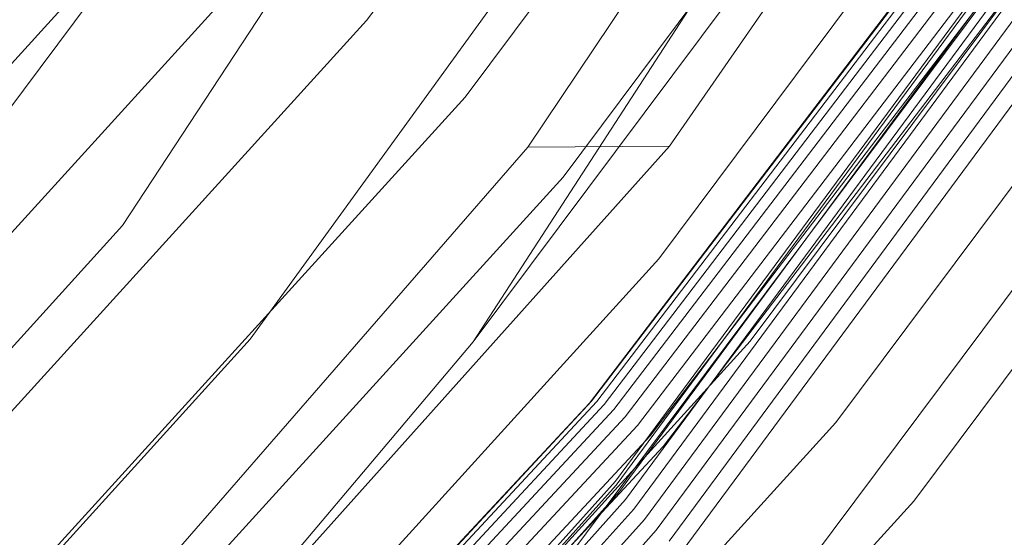
# Model space of a CAD drawing. Units: inches. Extents: x -50.3 to -6, y -21.7 to 21.7.
# Drawn here: x -14.3 to -11.8, y -12.7 to -11.4 of the extents above; entities that cross this region are included whole.
import ezdxf

# ---------------------------------------------------------------- set-up
doc = ezdxf.new("R2010")
doc.units = ezdxf.units.IN
doc.header["$MEASUREMENT"] = 0
doc.layers.get('0').update_dxf_attribs({"true_color": 0xe18f57})
doc.layers.add('7', color=7, linetype='Continuous')

# ---------------------------------------------------------------- blocks, each defined once
blk = doc.blocks.new('A$C722C4CDD')
at = {"color": 0, "linetype": 'Continuous', "lineweight": 0}
for p, q in [((-13.0012, -11.6807), (-11.5926, -9.578)), ((-12.6398, -11.678), (-11.1871, -9.5731)), ((-12.3377, -9.9187), (-13.4127, -11.3579)), ((-12.0686, -10.09), (-13.1614, -11.553)), ((-13.2689, -10.171), (-14.3326, -11.5953)), ((-11.8004, -10.2695), (-12.9114, -11.7568)), ((-13.076, -10.4192), (-14.0351, -11.8804)), ((-11.5382, -10.4539), (-12.6675, -11.9657)), ((-11.2869, -10.6396), (-12.4343, -12.1757)), ((-12.8444, -12.3332), (-11.6795, -10.8059)), ((-12.8444, -12.3332), (-11.6795, -10.8059)), ((-12.8385, -12.3284), (-11.6736, -10.8011)), ((-11.6603, -10.8019), (-12.8256, -12.3296)), ((-11.6403, -10.8079), (-12.8065, -12.337)), ((-11.6143, -10.8191), (-12.782, -12.35)), ((-11.0511, -10.8233), (-12.216, -12.3829)), ((-11.5838, -10.8349), (-12.7532, -12.3682)), ((-11.55, -10.8544), (-12.7216, -12.3905)), ((-11.5147, -10.8769), (-12.6887, -12.4161)), ((-11.4794, -10.9012), (-12.6559, -12.4436)), ((-11.4794, -10.9012), (-12.6559, -12.4436)), ((-11.6233, -10.9697), (-12.7773, -12.5323)), ((-12.7773, -12.5323), (-11.6233, -10.9697)), ((-11.6213, -10.9795), (-12.776, -12.5429)), ((-11.6116, -10.9939), (-12.7674, -12.5589)), ((-15.0534, -12.2764), (-13.9011, -11.0086)), ((-12.8619, -11.0007), (-13.7092, -12.1706)), ((-11.5946, -11.0122), (-12.752, -12.5794)), ((-10.8353, -11.0016), (-12.0169, -12.5834)), ((-11.5712, -11.0337), (-12.7305, -12.6034)), ((-11.5425, -11.0572), (-12.704, -12.6299)), ((-11.5097, -11.0816), (-12.6736, -12.6575)), ((-11.4746, -11.1058), (-12.6409, -12.685)), ((-11.4387, -11.1287), (-12.6073, -12.7111)), ((-12.6073, -12.7111), (-11.4387, -11.1287)), ((-13.6609, -11.1754), (-14.831, -12.4627)), ((-13.1404, -12.1767), (-12.5129, -11.2094)), ((-12.9409, -12.7835), (-11.7729, -11.2195)), ((-12.4446, -11.2458), (-13.1404, -12.1767)), ((-13.1404, -12.1767), (-12.4446, -11.2458)), ((-13.4127, -11.3579), (-14.6017, -12.666)), ((-11.336, -11.4704), (-12.5312, -13.0707)), ((-13.1614, -11.553), (-14.3699, -12.8825)), ((-14.3534, -13.591), (-12.6398, -11.678)), ((-12.6398, -11.678), (-13.0012, -11.6807)), ((-14.6658, -13.5924), (-13.0012, -11.6807)), ((-12.9114, -11.7568), (-14.1398, -13.1083)), ((-14.0351, -11.8804), (-15.2235, -13.188)), ((-12.6675, -11.9657), (-13.9159, -13.3391)), ((-13.7092, -12.1706), (-14.9247, -13.5081)), ((-13.8802, -13.0529), (-13.1404, -12.1767)), ((-13.1404, -12.1767), (-13.8802, -13.0529)), ((-12.4343, -12.1757), (-13.7022, -13.5706)), ((-14.146, -13.7335), (-12.8385, -12.3284)), ((-12.8256, -12.3296), (-14.1338, -13.7354)), ((-14.1519, -13.7383), (-12.8444, -12.3332)), ((-14.1519, -13.7383), (-12.8444, -12.3332)), ((-12.8065, -12.337), (-14.1158, -13.744)), ((-12.782, -12.35), (-14.093, -13.7589)), ((-12.7532, -12.3682), (-14.0664, -13.7793)), ((-12.7216, -12.3905), (-14.0373, -13.8043)), ((-12.216, -12.3829), (-13.5027, -13.7985)), ((-12.6887, -12.4161), (-14.0069, -13.8327)), ((-12.6559, -12.4436), (-13.9769, -13.8632)), ((-12.6559, -12.4436), (-13.9769, -13.8632)), ((-12.7773, -12.5323), (-14.0766, -13.9736)), ((-14.0766, -13.9736), (-12.7773, -12.5323)), ((-12.776, -12.5429), (-14.0758, -13.9849)), ((-12.7674, -12.5589), (-14.0684, -14.0021)), ((-12.752, -12.5794), (-14.0546, -14.0244)), ((-12.7305, -12.6034), (-14.0352, -14.0508)), ((-12.0169, -12.5834), (-13.3212, -14.0185)), ((-12.704, -12.6299), (-14.0111, -14.0799)), ((-12.6736, -12.6575), (-13.9833, -14.1105))]:
    blk.add_line(p, q, dxfattribs=at)

msp = doc.modelspace()

# ---------------------------------------------------------------- block references
at = {"layer": '7'}
msp.add_blockref('A$C722C4CDD', (0, 0), dxfattribs=at)

doc.saveas('drawing.dxf')
